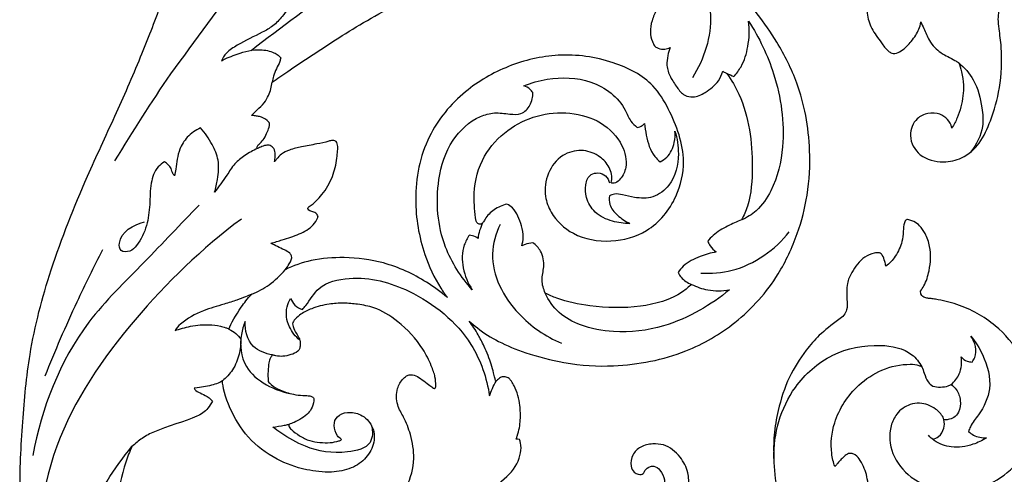
# Model space of a CAD drawing. Units: millimetres. Extents: x 8751 to 14751, y 8351 to 11351.
# Drawn here: x 9110 to 9602, y 9211 to 9438 of the extents above; entities that cross this region are included whole.
import ezdxf

# ---------------------------------------------------------------- set-up
doc = ezdxf.new("R2010")
doc.units = ezdxf.units.MM
doc.header["$MEASUREMENT"] = 0
doc.layers.get('0').update_dxf_attribs({"lineweight": 5})
doc.layers.add('Default', color=7, linetype='Continuous')

# ---------------------------------------------------------------- blocks, each defined once
blk = doc.blocks.new('N-354L_2100_750')
at = {"layer": 'Default'}
for points, knots in [([(601.67, 360.31), (600.83, 361.76), (598.91, 365.19), (595.76, 370.74), (592.58, 377.97), (584.43, 393.62), (575.41, 413.87), (562.76, 440.07), (555.91, 468.47), (548.52, 500.5), (546.61, 530.34), (544.72, 560.08), (546.4, 590.49), (549.69, 628.28), (560.61, 669.58), (576.27, 708.9), (592.63, 743.83), (605.18, 772.4), (615.45, 799.06), (625.08, 826.79), (632.04, 858.56), (635.88, 892.57), (633.65, 919.94), (627.97, 938.58), (621.05, 949.28), (612.86, 956.23), (605.01, 958.46), (598.6, 957.55), (594.89, 954.78), (593.51, 952.07), (593.12, 949.35), (595.72, 947.16), (597.76, 945.99), (599.24, 945.05), (599.16, 943.24), (598.72, 939.95), (593.6, 936.51), (585.5, 937.5), (577.17, 943.39), (574.05, 954.66), (577.47, 965.31), (585.36, 972.7), (595.81, 978.09), (604.66, 978.82), (609.58, 978.32)], [4302.92168, 4302.92168, 4302.92168, 4302.92168, 4307.161692, 4312.85708, 4319.080315, 4327.218242, 4357.602976, 4375.502301, 4400.926082, 4432.166886, 4459.658647, 4477.641253, 4508.77101, 4537.838377, 4575.001052, 4617.663014, 4645.599237, 4673.037792, 4697.044339, 4718.439499, 4747.93901, 4780.267376, 4806.107138, 4817.961408, 4829.795388, 4837.798642, 4843.956649, 4848.835084, 4852.811418, 4854.709365, 4856.5248, 4859.394758, 4862.141421, 4862.694567, 4863.407407, 4866.400722, 4871.242772, 4876.409317, 4885.160516, 4894.621644, 4904.509747, 4912.316933, 4920.890118, 4932.765375, 4932.765375, 4932.765375, 4932.765375]), ([(660.72, 777.02), (675.55, 788.73), (707.5, 811.73), (749.64, 843.22), (793.55, 861.08), (825.06, 868.07), (848.48, 868.25), (860.7, 864.61), (868.32, 860.99), (873.48, 858.68), (876.21, 858.02), (877.5, 857.78)], [0, 0, 0, 0, 46.626096, 97.001398, 128.65794, 160.761981, 174.169916, 184.205162, 191.162913, 194.728537, 197.894155, 197.894155, 197.894155, 197.894155]), ([(673.7, 859.25), (669.14, 844.5), (656.09, 810.55), (621.22, 768.76), (601.59, 736.43), (592.51, 721.84)], [0, 0, 0, 0, 39.461126, 91.645203, 135.023373, 135.023373, 135.023373, 135.023373]), ([(984.04, 488.42), (976.67, 491.39), (960.26, 500.23), (938.24, 519.85), (928.08, 541.03), (922.4, 558.55), (921.52, 571.58), (921.44, 584.95), (923.86, 598.65), (928.5, 613.29), (936.32, 625.62), (944.44, 635.23), (951.11, 640.19), (956.84, 644.58), (958.47, 647.94), (958.08, 652.99), (957.78, 660.34), (961.06, 667.33), (965.36, 673.16), (970.8, 675.67), (973.49, 675.88), (974.37, 675.86), (974.9, 675.53), (976.27, 674.45), (976.93, 671.68), (977.41, 669.97), (977.55, 669.21), (978.44, 669.78), (980.17, 671.15), (983.34, 675.5), (985.82, 680.84), (986.22, 685.67), (986.46, 690.04), (987.15, 691.73), (987.69, 692.4), (988.58, 692.44), (989.86, 692.15), (992.05, 691.3), (994.89, 689.14), (997.74, 684.88), (1000.28, 677.37), (999.82, 668.47), (997.55, 660.63), (995.47, 657.43), (994.93, 656.64), (994.97, 654.57), (996.19, 653.56), (998.35, 653.09), (1000.33, 652.9), (1005.22, 652.15), (1016.75, 649.44), (1032.51, 640.67), (1046.03, 624.61), (1053.31, 606.87), (1053.02, 587.41), (1044.8, 570.61), (1029.37, 558.81), (1009.29, 555.03), (990.61, 561.24), (979.81, 574.79), (978.8, 587.01), (982.85, 596.02), (988.41, 600), (995.66, 601.04), (1001.7, 598.76), (1005.72, 594.76), (1006.46, 592.72), (1006.58, 592.28), (1007.26, 592.26), (1008.95, 592.49), (1011.83, 593.26), (1014.53, 596.8), (1015.1, 601.91), (1013.52, 606.93), (1011.11, 609.35), (1010.14, 609.94), (1009.68, 609.7), (1008.02, 608.96), (1004.93, 608.65), (1001.03, 608.71), (998.05, 611.6), (996.98, 615.08), (995.88, 617.87), (995.5, 618.87), (995.04, 619.13), (993.26, 619.97), (986.35, 620.38), (975.52, 618.14), (960.85, 608.32), (951.28, 593.17), (949.6, 578.32), (951.36, 571.08), (952.09, 568.95), (952.42, 569.35), (953.9, 571.09), (955.95, 573.41), (958.56, 575.51), (960.72, 575.64), (962.97, 574.52), (965.92, 570.65), (968.46, 564.06), (969.28, 554.25), (970.79, 540.47), (982.28, 527.4), (996.76, 517.78), (1016.5, 512.8), (1035.74, 511.38), (1053.16, 512.32), (1065.21, 515.26), (1072.71, 517.69), (1077.36, 521.01), (1081.02, 525.21), (1084.95, 526.82), (1086.68, 527.79), (1084.17, 528.69), (1079.78, 530.02), (1078.49, 532.9), (1078.14, 533.84), (1079.72, 536.55), (1082.63, 540.52), (1085.9, 544.52), (1086.84, 545.99), (1085.39, 545.69), (1081.18, 543.67), (1076.57, 541.13), (1071.16, 538.95), (1067.65, 540.56), (1065.09, 545.49), (1061.9, 554.25), (1061, 566.15), (1067.48, 577.11), (1075.51, 580.29), (1079.64, 581.76), (1081.59, 582.29), (1079.58, 582.26), (1075.48, 582.31), (1072.25, 583.82), (1070.96, 584.62), (1070.64, 586.67), (1070.8, 591.09), (1075.11, 596.01), (1080.69, 600.12), (1086.18, 602.76), (1090.82, 604.04), (1093.26, 604.38), (1091.96, 605.13), (1090.27, 606.17), (1089.06, 608.16), (1088.69, 608.94), (1088.89, 609.8), (1089.46, 611), (1092.76, 614.36), (1098.56, 617.67), (1104.1, 622.19), (1109.49, 628.83), (1115.65, 637.26), (1121.47, 645.31), (1122.8, 653.72), (1123.14, 655.66), (1122.08, 653.9), (1119.09, 651.02), (1115.67, 647.84), (1111.6, 646.84), (1108.5, 649.58), (1108, 652.75), (1106.29, 655.53), (1105.45, 657.01), (1105.16, 654.92), (1103.8, 649.78), (1100.42, 642.05), (1095.49, 635.64), (1089.44, 632.37), (1085.63, 631.62), (1084.13, 631.69), (1082.23, 632.58), (1079.62, 634.79), (1079.35, 637.15), (1079.35, 638.05), (1078.42, 637.44), (1075.67, 636.21), (1069.82, 634.36), (1062.62, 636.25), (1058.6, 638.75), (1057.09, 639.92), (1056.82, 640.64), (1056.23, 642.7), (1057.86, 647.21), (1059.62, 653.23), (1062.1, 659.34), (1065.92, 661.56), (1067.76, 663.11), (1068.7, 663.8), (1067.61, 663.74), (1065.34, 663.86), (1063.19, 664.56), (1061.83, 665.01), (1061.48, 666.82), (1061.53, 670.41), (1063.38, 675.21), (1068.15, 678.59), (1072.7, 681.92), (1076.96, 686.44), (1078.37, 691.61), (1078.63, 693.41), (1077.07, 691.92), (1072.18, 686.59), (1064.39, 682.63), (1056.1, 681.04), (1049.82, 681.73), (1044.24, 686.9), (1045.4, 695.59), (1048.8, 703.41), (1056.94, 711.96), (1061.59, 719.17), (1063.49, 724.08), (1064, 725.66), (1062.97, 725.15), (1060.31, 724.08), (1055.93, 722.19), (1049.85, 723.61), (1048.03, 725.9), (1047.5, 726.89), (1047.39, 728.05), (1047.82, 731.25), (1051.28, 737.06), (1054.02, 745.16), (1055.38, 759.16), (1052.16, 775.94), (1046.67, 789.86), (1041.64, 800.14), (1037.79, 806.87), (1036.72, 808.7), (1036.81, 806.82), (1036.58, 803.29), (1035.47, 798.95), (1034.51, 797.39), (1034.03, 796.57), (1033.88, 795.22), (1033.52, 792.47), (1034.27, 786.45), (1035.76, 775.41), (1034.97, 758.14), (1030.49, 743.17), (1025.16, 730.59), (1016.61, 722.93), (1005.4, 720.32), (993.98, 723.41), (988.35, 733.54), (991.79, 742.9), (998.45, 745.95), (1004.31, 745.69), (1008.52, 742.75), (1010.01, 740.18), (1010.5, 738.18), (1011.57, 739.84), (1014.13, 745.03), (1016.55, 753.88), (1016.38, 762.9), (1014.42, 769.84), (1013.79, 770.99), (1013.19, 771.34), (1010.33, 773.03), (1004.72, 775.51), (999.38, 780.86), (996.82, 787.44), (995.48, 790.24), (994.99, 791.33), (994.87, 789.86), (994, 786.77), (990.7, 781.8), (986.44, 777.31), (982.7, 775.36), (980.33, 775.6), (977.75, 777.28), (974.73, 781.79), (969.95, 787.89), (968.23, 794.2), (967.91, 798.51), (967.92, 799.97), (967.25, 799.53), (965.31, 798.36), (963.23, 797.39), (961.84, 796.85), (960.19, 798.62), (957.28, 802.93), (956.87, 811.04), (957.92, 820.89), (957.34, 828.28), (953.6, 835.43), (951.94, 837.89), (951.57, 832.65), (951.66, 825.85), (946.97, 818.77), (939.73, 814.34), (932.24, 814.97), (928.28, 818.64), (928.67, 823.05), (928.92, 825.74), (928.96, 829.79), (928.42, 833.12), (927.34, 834.22), (926.65, 834.7), (926.48, 834.45), (925.66, 833.89), (924.37, 832.43), (921.54, 831.97), (918.31, 833.57), (915.55, 837.71), (914.35, 843.98), (912.03, 848.58), (910.93, 850.65), (906.35, 851.97), (893.13, 855.4), (870.09, 858.65), (843.19, 856.95), (818.66, 853.74), (804.85, 849.94), (798.26, 847.93), (805.13, 847.51), (814.7, 847.39), (833.62, 845.11), (851.23, 840.52), (870.14, 834.02), (885.58, 823.98), (900.09, 811.43), (912.73, 796.68), (924.49, 779.71), (933.05, 762.67), (938.03, 744.2), (940.08, 725.52), (939.06, 705.37), (933.67, 684.52), (923.19, 661.86), (904.54, 640.79), (875.96, 624.08), (846.14, 618.4), (819.84, 619.63), (798.11, 625.35), (784.48, 631.01), (775.41, 636.52), (770.92, 640.61), (769.56, 641.6), (770.35, 640.47), (771.97, 638.24), (774.28, 634.43), (776.92, 629.48), (780.57, 620.51), (781.52, 616.46), (782.34, 613.38), (782.58, 612.27), (782.93, 611.67), (783.27, 611.98), (784.91, 613.35), (786.19, 613.99), (787.82, 613.81), (789.51, 613.17), (790.8, 611.33), (793.35, 607.13), (795.03, 600.46), (795.25, 591.91), (794.41, 586.46), (793.13, 583.2), (793.06, 582.69), (793.18, 582.66), (794.48, 582.53), (794.6, 582.5), (794.83, 581.93), (795.65, 579.43), (795.32, 576), (793.22, 568.19), (784.38, 560.36), (776.2, 553.72), (770.91, 550.09), (768.96, 548.84), (772.5, 548.97), (781.25, 549.08), (798.5, 548.61), (813.98, 546.47), (828.98, 544.08), (841.81, 543.75), (853.76, 545.11), (861.75, 550.03), (866.81, 555.59), (867.49, 562.05), (865.56, 566.77), (862.49, 569.34), (859.4, 569.02), (857.35, 567.56), (856.7, 565.51), (855.29, 564.88), (853.62, 565.07), (851.38, 566.23), (849.78, 569.9), (850.69, 574.9), (855.04, 579.26), (860.86, 580.49), (868.38, 580.02), (875.14, 574.32), (879.07, 566.39), (879.37, 558.7), (878.05, 552.76), (877.28, 549.15), (876.56, 546.77), (878.5, 545.93), (880.04, 545.52), (881.97, 544.34), (881.62, 541.16), (879.42, 536.78), (873.35, 531.7), (866.27, 529.97), (861.31, 529.83), (859.62, 529.47), (859.01, 529.33), (862.18, 527.48), (871.83, 521.25), (887.16, 508.56), (901.75, 488.45), (910.6, 463.79), (914.73, 439.97), (911.77, 416.98), (907.04, 398.79), (899.58, 384.37), (893.43, 375.09), (889.48, 370.35), (887.66, 368.35), (889.97, 368.8), (896.66, 369.77), (908.57, 369.67), (923.07, 366.9), (936.25, 362.09), (946.83, 354.93), (956.34, 347.42), (963.18, 336.99), (966.59, 329.1), (967.64, 325.05), (967.69, 324.83), (968.99, 320.53), (970.24, 313.59), (970.12, 306.62), (969.92, 304.13), (969.5, 301), (967.76, 293.7), (961.64, 283.14), (952.66, 272.77), (940.32, 266.88), (928.9, 264.72), (917.71, 264.71), (906.4, 268.96), (896.86, 276.38), (894.81, 285.66), (895.11, 292.39), (897.36, 297.32), (900.95, 300.37), (904.19, 302.88), (908.99, 304.43), (913.06, 304.16), (916.8, 303.41), (918.79, 301.19), (919.83, 298.97), (919.51, 297.44), (918.04, 296.34), (916.46, 295.32), (914.98, 294.22), (914.35, 292.7), (914.09, 290.66), (915.35, 287.67), (919.12, 285.27), (924.12, 283.84), (931.17, 284.44), (937.87, 286.01), (944.45, 290.5), (949.23, 297.92), (951.4, 308.84), (950.45, 321.22), (944.4, 331.51), (938.19, 340.28), (933.17, 344.68), (930.49, 346.66), (928.54, 346.7), (924.97, 347.05), (920.72, 347.72), (917.4, 349.11), (914.67, 349.55), (912.66, 349.95), (911.9, 350.08), (913.11, 349.25), (914.94, 346.55), (916.2, 344.34), (916.63, 343.33), (916.63, 343.33), (915.54, 341.54), (912.78, 339.81), (907.91, 338.53), (901.94, 338.09), (895.49, 338.45), (888.66, 339.77), (880.29, 340.03), (875.09, 339.04), (872.29, 337.18), (872.14, 336.81), (872.1, 336.43), (873.2, 336.4), (875.41, 336.1), (879.21, 334.84), (884.81, 332.32), (888.16, 329.27), (889.29, 327.2), (889.58, 326.58), (889.26, 325.66), (888.27, 323.38), (884.75, 318.95), (879.68, 315.5), (874.28, 312.25), (870.41, 311.25), (867.73, 310.43), (866.1, 310.09), (865.29, 309.06), (864.68, 308.36), (864.45, 308.02), (864.7, 307.92), (865.35, 307.67), (866.56, 307.4), (867.63, 306.85), (868.14, 306.1), (868.12, 305.36), (867.88, 303.91), (866.66, 301.54), (864.67, 299.15), (863.02, 297.7), (862.34, 297.17), (862.32, 296.6), (862.23, 295.04), (861.28, 288.54), (863.43, 279.39), (869.4, 268.44), (877.44, 259.52), (886.51, 251.46), (893.08, 247.26), (895.92, 245.65), (904.57, 241.8), (923.68, 235.74), (954.73, 233.79), (984.04, 239.59), (1007.88, 250.33), (1022.93, 260.45), (1029.31, 267.61), (1030.94, 269.65), (1029.53, 269.12), (1026.15, 268.21), (1019, 267.55), (1013.56, 269.86), (1010.72, 271.89), (1010.84, 272.86), (1011.34, 275.02), (1013.31, 276.57), (1014.2, 278.19), (1013.57, 279.33), (1009.79, 281.29), (1003.05, 283.93), (995.5, 290.28), (991.41, 297.14), (991.72, 302.81), (994.72, 305.8), (999.6, 306.8), (1005.64, 308.4), (1012.44, 308.78), (1018.73, 307.62), (1022.13, 305.86), (1023.5, 304.95), (1022.74, 306.04), (1021.6, 308.06), (1020.83, 310.22), (1020.57, 311.16), (1021.7, 312.11), (1025.53, 314.61), (1034.26, 313.72), (1046.9, 313.13), (1060.25, 319.2), (1074.74, 330.72), (1086.13, 347.45), (1092.93, 370.76), (1092.87, 395.45), (1084.9, 421.2), (1067.51, 440.04), (1044.14, 451.8), (1021.13, 451.94), (1003.14, 444.08), (991.49, 433.27), (985.2, 420.27), (984.05, 407.41), (986.46, 396.53), (992.93, 389.25), (998.71, 385.15), (1001.28, 383.19), (1003.45, 382.69), (1003.94, 384.23), (1002.39, 386.44), (998.7, 390.51), (995.73, 400.2), (996.76, 413.28), (1005.33, 424.58), (1017.94, 431.96), (1035.55, 433), (1055.1, 424.16), (1068.24, 404.72), (1069, 377), (1052.42, 352.4), (1022.67, 341.96), (986.85, 346.63), (956.83, 373.01), (947.8, 404.81), (951.27, 428.24), (959.46, 447.56), (972.54, 464.38), (989.59, 475.57), (1001.2, 480.3), (1006.78, 481.96), (1003.31, 482.55), (995.57, 484.25), (988.09, 486.78), (984.04, 488.42)], [828.270827, 828.270827, 828.270827, 828.270827, 847.543551, 873.33887, 896.896708, 906.556712, 920.258011, 930.254966, 940.886924, 955.845811, 969.213181, 977.486983, 987.171455, 989.53452, 992.002379, 996.421744, 1002.280479, 1007.132959, 1015.75526, 1020.02418, 1022.145097, 1022.145097, 1022.145097, 1023.671071, 1026.271224, 1028.27132, 1028.27132, 1028.27132, 1030.865938, 1033.632161, 1040.331091, 1045.090498, 1048.261375, 1049.192089, 1049.806959, 1050.252956, 1051.198025, 1052.987907, 1055.906364, 1059.816819, 1065.739117, 1075.826861, 1082.136314, 1084.571151, 1084.571151, 1084.571151, 1086.898036, 1088.486531, 1089.844029, 1091.605538, 1100.446457, 1118.173613, 1134.242674, 1152.254701, 1165.975161, 1183.84504, 1197.693464, 1213.556971, 1230.101419, 1242.277, 1253.779521, 1259.166148, 1265.813987, 1269.585909, 1276.327424, 1280.655279, 1281.817949, 1281.817949, 1281.817949, 1283.458483, 1285.946762, 1288.858889, 1293.956745, 1298.82632, 1301.59575, 1301.59575, 1301.59575, 1302.857495, 1305.973989, 1309.038434, 1311.702854, 1315.575183, 1318.298577, 1318.298577, 1318.298577, 1319.575964, 1323.041957, 1334.537132, 1345.454848, 1363.798693, 1377.001796, 1382.751763, 1382.751763, 1382.751763, 1384.047417, 1388.442433, 1390.602171, 1391.986736, 1393.340484, 1396.528679, 1403.888754, 1411.159229, 1420.36183, 1434.941477, 1448.687921, 1465.661446, 1481.185935, 1495.152186, 1506.963206, 1510.639105, 1514.718294, 1519.619331, 1524.466889, 1524.466889, 1524.466889, 1530.60552, 1533.150273, 1533.150273, 1533.150273, 1541.119048, 1545.516307, 1545.516307, 1545.516307, 1549.082496, 1555.945976, 1559.331305, 1561.378456, 1564.451545, 1573.030011, 1585.344084, 1594.195453, 1600.017309, 1604.895881, 1604.895881, 1604.895881, 1609.725328, 1613.448782, 1613.448782, 1613.448782, 1618.782117, 1624.364978, 1629.768029, 1635.617127, 1640.002092, 1640.002092, 1640.002092, 1643.652391, 1645.848842, 1645.848842, 1645.848842, 1648.094747, 1650.664456, 1657.245107, 1664.195348, 1673.045671, 1677.522515, 1690.627456, 1695.670748, 1695.670748, 1695.670748, 1700.860657, 1704.735267, 1707.222681, 1709.961955, 1713.819933, 1718.129297, 1718.129297, 1718.129297, 1723.55016, 1731.790998, 1738.817094, 1744.570876, 1748.185005, 1748.185005, 1748.185005, 1753.293059, 1755.617372, 1755.617372, 1755.617372, 1758.335605, 1763.187754, 1769.845597, 1774.559934, 1774.559934, 1774.559934, 1776.527955, 1780.589231, 1788.995166, 1793.046455, 1796.15443, 1799.033273, 1799.033273, 1799.033273, 1801.65902, 1804.425544, 1804.425544, 1804.425544, 1809.159176, 1813.499308, 1816.996929, 1822.625515, 1827.495985, 1832.16235, 1832.16235, 1832.16235, 1837.498517, 1846.951869, 1853.338601, 1858.014335, 1861.948417, 1865.456236, 1875.329532, 1884.697919, 1893.712155, 1897.966245, 1897.966245, 1897.966245, 1900.764546, 1904.974955, 1909.172832, 1912.030816, 1912.030816, 1912.030816, 1914.699743, 1920.232953, 1929.435392, 1941.887722, 1956.214437, 1972.872721, 1979.920225, 1985.290218, 1985.290218, 1985.290218, 1990.150652, 1994.300145, 1996.707435, 1996.707435, 1996.707435, 2000.179428, 2004.196403, 2011.711357, 2027.131287, 2041.505887, 2052.171197, 2061.764729, 2069.278682, 2078.999992, 2087.941344, 2095.302699, 2100.11008, 2104.880756, 2108.605702, 2112.206675, 2112.206675, 2112.206675, 2117.197644, 2127.152603, 2136.353126, 2139.688682, 2139.688682, 2139.688682, 2141.377612, 2147.821143, 2154.524841, 2159.391683, 2162.421669, 2162.421669, 2162.421669, 2166.201776, 2173.06582, 2178.863696, 2181.666143, 2182.772268, 2184.40309, 2188.977254, 2196.319935, 2203.703132, 2207.442209, 2207.442209, 2207.442209, 2209.398285, 2212.996002, 2212.996002, 2212.996002, 2219.031299, 2225.678573, 2231.77432, 2244.405966, 2251.898504, 2251.898504, 2251.898504, 2263.91789, 2270.338979, 2277.247182, 2283.423642, 2286.463337, 2290.025117, 2293.330113, 2298.518044, 2300.530237, 2301.941951, 2301.941951, 2301.941951, 2302.718849, 2305.468326, 2306.398374, 2309.416727, 2313.384755, 2320.384716, 2326.319734, 2326.319734, 2326.319734, 2337.724425, 2360.563448, 2381.860624, 2402.125295, 2419.95604, 2419.95604, 2419.95604, 2437.598124, 2446.725048, 2465.678667, 2481.37499, 2494.808006, 2510.509847, 2528.735318, 2543.191065, 2562.446825, 2576.774562, 2592.052178, 2611.117209, 2628.125114, 2647.043286, 2674.206351, 2697.452503, 2727.342658, 2746.344451, 2759.990031, 2771.345762, 2781.39945, 2785.552275, 2785.552275, 2785.552275, 2789.034813, 2792.507859, 2797.463438, 2802.780823, 2806.086836, 2808.105655, 2809.492017, 2809.492017, 2809.492017, 2810.636813, 2811.858096, 2812.817023, 2814.48697, 2816.036237, 2818.311918, 2826.985894, 2833.163146, 2840.286385, 2841.622339, 2841.622339, 2841.622339, 2841.920519, 2841.920519, 2841.920519, 2843.490969, 2848.605897, 2853.73801, 2864.117829, 2874.170591, 2879.844206, 2879.844206, 2879.844206, 2888.330314, 2900.844007, 2916.187762, 2925.84046, 2937.297521, 2947.061802, 2953.984739, 2959.868774, 2965.169442, 2969.72023, 2972.686341, 2974.016245, 2976.87858, 2978.307764, 2979.211771, 2980.336802, 2982.247902, 2985.051105, 2989.897332, 2994.523847, 2999.465974, 3003.730688, 3012.215624, 3019.553459, 3025.827433, 3031.725441, 3034.707049, 3036.043888, 3037.031316, 3039.180098, 3040.227984, 3042.149912, 3046.321276, 3052.985494, 3060.730388, 3063.377194, 3064.881107, 3064.881107, 3064.881107, 3073.860793, 3093.001074, 3113.734406, 3135.442419, 3159.511073, 3174.985799, 3194.71832, 3207.335978, 3215.979506, 3222.737975, 3222.737975, 3222.737975, 3228.383193, 3238.961225, 3251.1062, 3263.782929, 3272.519037, 3282.381747, 3293.443648, 3303.550168, 3304.143083, 3304.143083, 3304.143083, 3315.631596, 3322.036031, 3322.036031, 3322.036031, 3330.186634, 3341.092505, 3352.738195, 3363.875808, 3373.416086, 3380.476012, 3390.225556, 3402.269885, 3408.553205, 3413.8875, 3419.593142, 3421.651985, 3425.494342, 3429.625106, 3433.375645, 3435.189913, 3438.57382, 3440.276766, 3441.30494, 3442.308351, 3444.622485, 3446.037551, 3446.689706, 3448.75705, 3451.19305, 3454.555919, 3459.267769, 3464.066367, 3471.299811, 3475.46462, 3483.280116, 3492.878871, 3503.812891, 3514.501923, 3522.636256, 3530.834792, 3530.834792, 3530.834792, 3535.484123, 3539.4331, 3541.039689, 3544.14691, 3545.984967, 3545.984967, 3545.984967, 3549.573127, 3552.361292, 3552.361292, 3552.361292, 3554.756414, 3556.85282, 3561.046547, 3566.805707, 3571.148002, 3576.420929, 3583.508227, 3587.775162, 3589.213428, 3590.191449, 3590.191449, 3590.191449, 3592.829403, 3595.417706, 3600.410424, 3604.618624, 3606.359913, 3606.359913, 3606.359913, 3608.839743, 3612.6597, 3620.369714, 3623.717425, 3627.989725, 3629.850045, 3630.530466, 3631.88507, 3632.907828, 3632.907828, 3632.907828, 3633.542681, 3634.595878, 3635.903748, 3636.325984, 3636.783755, 3637.767442, 3640.110676, 3643.414534, 3645.530443, 3645.530443, 3645.530443, 3647.006708, 3649.553221, 3662.420073, 3670.190328, 3681.109541, 3692.183973, 3700.128978, 3700.128978, 3700.128978, 3723.145195, 3748.013156, 3773.935157, 3794.032356, 3811.322978, 3817.870167, 3817.870167, 3817.870167, 3821.518799, 3826.274947, 3834.859986, 3834.859986, 3834.859986, 3837.354105, 3840.223807, 3840.999465, 3841.677758, 3843.24305, 3851.201619, 3859.217958, 3867.249735, 3870.51149, 3872.950981, 3877.176947, 3882.163275, 3888.119617, 3893.297977, 3897.337185, 3897.337185, 3897.337185, 3900.698009, 3903.172953, 3903.172953, 3903.172953, 3906.834606, 3913.887883, 3923.175428, 3937.247588, 3947.83644, 3968.881407, 3986.883782, 4009.389377, 4031.572738, 4054.413606, 4071.237059, 4094.140417, 4106.377204, 4118.129976, 4132.877017, 4141.922954, 4151.062894, 4160.610711, 4165.619701, 4168.106038, 4169.163455, 4169.846233, 4171.571654, 4175.604151, 4183.732627, 4196.545304, 4208.065423, 4217.9269, 4231.43293, 4248.470342, 4267.60315, 4287.410264, 4317.197056, 4335.046049, 4361.190361, 4399.878748, 4426.078836, 4442.853447, 4459.906111, 4479.138335, 4495.315122, 4509.359977, 4509.359977, 4509.359977, 4517.819335, 4528.399804, 4528.399804, 4528.399804, 4528.399804]), ([(671.12, 761.19), (673.73, 762.97), (683.07, 769.3), (696.98, 778.59), (718.18, 792.1), (741.74, 804.67), (768.97, 817.25), (796.17, 820.78), (819.17, 818.67), (837.28, 814.65), (849, 809.85), (856.33, 806.33), (860.89, 803.83), (863.03, 802.24), (864.19, 801.02), (864.52, 800.41), (864.59, 800), (864.43, 799.34), (863.27, 797.74), (861.99, 795.09), (860.43, 791.05), (859.68, 786.46), (860.48, 782.13), (861.76, 779.86), (862.29, 779.04), (862.38, 778.9)], [1318.719101, 1318.719101, 1318.719101, 1318.719101, 1326.463465, 1346.43405, 1359.776627, 1388.019823, 1411.642885, 1432.060664, 1452.954494, 1466.837506, 1476.538628, 1483.59312, 1486.597758, 1489.229058, 1490.12942, 1490.759674, 1490.963991, 1491.170043, 1492.483251, 1495.864037, 1498.637229, 1503.516264, 1507.631043, 1509.665058, 1510.089383, 1510.089383, 1510.089383, 1510.089383]), ([(882.88, 818.18), (886.89, 810.99), (893.24, 792.19), (886.83, 772.74), (881.01, 763.36)], [0, 0, 0, 0, 20.842503, 48.719036, 48.719036, 48.719036, 48.719036]), ([(679.02, 797.82), (678.17, 796.51), (675.88, 793.47), (671.9, 789.12), (663.88, 784.81), (655.8, 780.98), (648.51, 776.34), (646.46, 773.17), (645.8, 771.83)], [0, 0, 0, 0, 3.950619, 9.54291, 14.512912, 25.962541, 31.48769, 35.286651, 35.286651, 35.286651, 35.286651]), ([(901.68, 763.93), (903.05, 765.45), (906.45, 770.01), (909.23, 779.57), (909.56, 787.39), (909.04, 791.6)], [0, 0, 0, 0, 5.110839, 14.128748, 25.019698, 25.019698, 25.019698, 25.019698]), ([(909.04, 791.6), (914.37, 783.4), (923.94, 763.23), (928.04, 733.43), (922.72, 709.68), (914.31, 697.24), (908.15, 693.43), (905.53, 692.22)], [0, 0, 0, 0, 24.657267, 56.112735, 75.582775, 85.928678, 92.952007, 92.952007, 92.952007, 92.952007]), ([(645.8, 771.83), (648.33, 773.15), (654.61, 775.62), (663.68, 778.14), (670.8, 776.55), (674.11, 774.81), (675.07, 773.76), (675.42, 773.29)], [0, 0, 0, 0, 6.943085, 16.433432, 21.958405, 23.977735, 25.451535, 25.451535, 25.451535, 25.451535]), ([(862.38, 778.9), (862.86, 778.56), (864.33, 777.78), (867.03, 777.42), (868.98, 778.06), (869.79, 778.49)], [1510.089383, 1510.089383, 1510.089383, 1510.089383, 1511.531326, 1514.101665, 1516.34536, 1516.34536, 1516.34536, 1516.34536]), ([(869.79, 778.49), (869.32, 777.16), (868.57, 774.2), (867.87, 769.12), (869.8, 763.55), (873.11, 758.76), (876.36, 754.38), (882.13, 753.16), (888.2, 756.3), (893.7, 760.61), (895.64, 764.89), (896.14, 766.54)], [1516.34536, 1516.34536, 1516.34536, 1516.34536, 1519.948367, 1524.172911, 1529.331305, 1534.503651, 1539.058557, 1542.359393, 1547.649011, 1554.913926, 1559.303776, 1559.303776, 1559.303776, 1559.303776]), ([(675.42, 773.29), (675.31, 772.66), (674.87, 770.75), (673.19, 767.86), (671.8, 764.45), (671.28, 762.18), (671.12, 761.19)], [0, 0, 0, 0, 1.62112, 5.004847, 8.388254, 10.96061, 10.96061, 10.96061, 10.96061]), ([(840.42, 711), (840.53, 711.46), (841.04, 714.25), (839.54, 719.59), (833.86, 725.06), (825.31, 727.97), (814.93, 724.91), (808.07, 715.73), (806.65, 705), (810.82, 693.86), (821.65, 683.5), (840.2, 680.3), (860.63, 685.99), (873.66, 702.24), (878.53, 724.67), (871.58, 743.82), (860.63, 762.35), (840.38, 772.67), (814.66, 776.29), (788.7, 770.1), (765.48, 756.61), (746.69, 733.66), (741.01, 703.8), (745.46, 677.68), (752.83, 661.67), (757.49, 654.94), (758.62, 653.44)], [1913.774455, 1913.774455, 1913.774455, 1913.774455, 1914.982483, 1921.04296, 1926.96756, 1934.078925, 1941.720025, 1951.23678, 1961.234469, 1968.371267, 1981.025245, 1996.405073, 2011.244544, 2030.023241, 2045.276307, 2068.579324, 2080.186988, 2098.942938, 2121.104115, 2141.511439, 2161.805084, 2185.858964, 2213.412329, 2237.193442, 2253.070408, 2257.788551, 2257.788551, 2257.788551, 2257.788551]), ([(1013.79, 770.99), (1016.73, 768.47), (1022.74, 761.67), (1025.51, 750.03), (1026.64, 737.38), (1022.85, 729.9), (1019.87, 726.19)], [0, 0, 0, 0, 9.584215, 21.993439, 29.995635, 41.926602, 41.926602, 41.926602, 41.926602]), ([(796.77, 759.3), (800.5, 760.83), (811.46, 763.83), (831.2, 763.37), (846.03, 752.18), (849.57, 741.98), (852.2, 739.45), (853.34, 738.51)], [0, 0, 0, 0, 9.788299, 27.223442, 45.487425, 50.702281, 54.350713, 54.350713, 54.350713, 54.350713]), ([(896.14, 766.54), (896.63, 766.29), (897.32, 765.95), (898, 765.6), (898.2, 765.5)], [1559.303776, 1559.303776, 1559.303776, 1559.303776, 1560.646247, 1561.175799, 1561.175799, 1561.175799, 1561.175799]), ([(898.2, 765.5), (900.46, 762.17), (908.85, 747.83), (911.61, 724.49), (910.28, 702.95), (906.66, 694.46), (905.53, 692.22)], [1561.175799, 1561.175799, 1561.175799, 1561.175799, 1571.328835, 1602.85003, 1619.809298, 1626.179392, 1626.179392, 1626.179392, 1626.179392]), ([(660.85, 744.54), (661.79, 745.42), (663.88, 747.5), (667.22, 750.49), (669.89, 755.26), (670.89, 758.91), (671.12, 761.19)], [1301.829627, 1301.829627, 1301.829627, 1301.829627, 1305.025231, 1309.193222, 1312.824173, 1318.719101, 1318.719101, 1318.719101, 1318.719101]), ([(801.26, 755.93), (800.92, 756.51), (799.75, 758.01), (797.96, 758.95), (796.77, 759.3)], [0, 0, 0, 0, 1.702323, 4.695836, 4.695836, 4.695836, 4.695836]), ([(771.06, 657.34), (765.4, 663.66), (754.35, 680.84), (752.15, 708.26), (759.25, 731.88), (771.26, 743.1), (782.29, 746.28), (788.99, 745.16), (795.91, 744.73), (800.51, 749.63), (801.37, 753.78), (801.26, 755.93)], [0, 0, 0, 0, 21.191214, 50.177336, 68.011298, 82.896934, 88.648323, 94.848609, 99.300728, 104.311063, 109.844784, 109.844784, 109.844784, 109.844784]), ([(663.77, 727.97), (663.68, 728.11), (663.4, 728.74), (664.2, 729.73), (665.62, 730.96), (667.41, 733.13), (668.66, 736.22), (669.83, 738.66), (669.9, 740.76), (668.09, 742.62), (665.62, 743.79), (663.55, 744.19), (662.92, 744.25)], [1281.45533, 1281.45533, 1281.45533, 1281.45533, 1281.881212, 1283.093594, 1284.161404, 1286.719351, 1289.936533, 1292.646151, 1293.561617, 1295.131413, 1298.630174, 1300.158274, 1300.158274, 1300.158274, 1300.158274]), ([(788.39, 700.13), (786.11, 699.6), (781.8, 697.8), (778.05, 693.95), (776.62, 691.07), (775.27, 689.8), (773.06, 690.64), (772.34, 696.76), (771.18, 707.64), (775.52, 724.21), (787.76, 737.5), (803.11, 745.14), (819.79, 746.6), (835.96, 741.97), (846.18, 731.16), (848.88, 719.97), (845.99, 713.42), (843.16, 711), (841.54, 710.49), (840.74, 710.6), (840.49, 710.87), (840.42, 711)], [1783.23181, 1783.23181, 1783.23181, 1783.23181, 1788.866737, 1794.313897, 1795.981005, 1797.248892, 1798.318067, 1800.885342, 1811.509814, 1827.915003, 1842.315391, 1855.482926, 1868.68052, 1881.595106, 1894.562917, 1903.966669, 1909.388663, 1911.941897, 1912.917143, 1913.401403, 1913.774455, 1913.774455, 1913.774455, 1913.774455]), ([(635.45, 738.32), (632.95, 737.16), (628.59, 734.14), (624.08, 726.76), (623.38, 719.87), (622.63, 715.41), (622.47, 714.27)], [0, 0, 0, 0, 6.699742, 12.615036, 21.282131, 24.233674, 24.233674, 24.233674, 24.233674]), ([(642.43, 706.12), (643.07, 708.21), (644.17, 713.5), (644.97, 721.82), (641.13, 730.58), (637.71, 735.75), (635.45, 738.32)], [0, 0, 0, 0, 5.597484, 13.896157, 20.926236, 29.465968, 29.465968, 29.465968, 29.465968]), ([(853.34, 738.51), (854.26, 738.64), (855.71, 739.15), (856.77, 740.13), (857.11, 740.53)], [0, 0, 0, 0, 2.224794, 3.538618, 3.538618, 3.538618, 3.538618]), ([(857.11, 740.53), (857.24, 738.57), (858.19, 732.9), (860.09, 725.79), (863.86, 722.14), (864.81, 721.35)], [0, 0, 0, 0, 5.064789, 14.854088, 17.918313, 17.918313, 17.918313, 17.918313]), ([(872.24, 736.63), (873.46, 732.96), (874.77, 723.72), (871.9, 710.86), (861.9, 702.76), (852.87, 703.09), (846.77, 704.71), (842.45, 705.55), (840.34, 704.7), (839.59, 704.28)], [0, 0, 0, 0, 9.861683, 23.756513, 31.854415, 39.254093, 44.153767, 47.3661, 49.453732, 49.453732, 49.453732, 49.453732]), ([(864.81, 721.35), (866.02, 721.94), (869.63, 724.28), (872.14, 730.12), (872.44, 734.75), (872.24, 736.63)], [0, 0, 0, 0, 3.287527, 10.288698, 15.148111, 15.148111, 15.148111, 15.148111]), ([(663.77, 727.97), (661.6, 726.97), (657.64, 724.66), (652.09, 720.38), (647.99, 713.52), (644.45, 708.94), (642.43, 706.12)], [0, 0, 0, 0, 5.783984, 11.207304, 17.039169, 25.765272, 25.765272, 25.765272, 25.765272]), ([(672.29, 721.33), (672.48, 722.17), (672.66, 723.65), (672.8, 726.11), (671.98, 728.41), (669.7, 729.88), (667.15, 729.46), (665.3, 728.59), (664.11, 728.11), (663.77, 727.97)], [1268.380933, 1268.380933, 1268.380933, 1268.380933, 1270.597069, 1272.198137, 1274.721759, 1276.432461, 1278.349708, 1280.559439, 1281.45533, 1281.45533, 1281.45533, 1281.45533]), ([(694.08, 694.04), (693.82, 694.63), (693.02, 695.8), (690.99, 696.48), (689.29, 696.99), (688.79, 698.26), (690.82, 699.64), (693.08, 701.59), (697.55, 706.44), (701.53, 713.54), (703.37, 721.24), (703.83, 726.5), (703.98, 729.13), (703.52, 730.9), (702.63, 731.99), (701, 732.12), (698.08, 731.12), (692.91, 730.12), (686.33, 728.91), (680.33, 727.55), (675.84, 725.55), (673.78, 723.05), (672.64, 721.76), (672.29, 721.33)], [1203.35173, 1203.35173, 1203.35173, 1203.35173, 1204.997147, 1206.673353, 1208.495722, 1208.875598, 1209.833099, 1213.518025, 1217.054171, 1225.886307, 1233.971106, 1237.093904, 1239.49542, 1240.669948, 1241.739615, 1242.753526, 1244.311109, 1249.200097, 1255.379153, 1260.418301, 1264.054249, 1266.999499, 1268.380933, 1268.380933, 1268.380933, 1268.380933]), ([(617.34, 721.31), (616.23, 720.61), (612.72, 717.84), (610.1, 709.96), (610.27, 699.99), (608.87, 689.19), (605.21, 681.13), (600.59, 676.15), (595.05, 676.2), (594.04, 685.57), (601.96, 689.83), (607.4, 691.26)], [0, 0, 0, 0, 3.224508, 10.790037, 19.995222, 29.076803, 38.486076, 42.147729, 45.553613, 48.717499, 62.272221, 62.272221, 62.272221, 62.272221]), ([(622.47, 714.27), (622.15, 714.64), (621.28, 715.73), (620.75, 718.66), (618.7, 720.43), (617.34, 721.31)], [0, 0, 0, 0, 1.223833, 3.434141, 7.399633, 7.399633, 7.399633, 7.399633]), ([(849.75, 690.52), (846.84, 690.43), (840.61, 691.24), (831.98, 695.25), (827.74, 702.79), (827.23, 709.5), (829.2, 715.12), (834.08, 716.06), (838.01, 714.59), (839.28, 712.03), (839.56, 710.74)], [0, 0, 0, 0, 6.993198, 14.903586, 22.148805, 27.524338, 32.476315, 35.213305, 38.50981, 41.893481, 41.893481, 41.893481, 41.893481]), ([(839.59, 704.28), (839.36, 702.88), (839.38, 699.14), (843.57, 694.25), (847.46, 691.54), (849.75, 690.52)], [0, 0, 0, 0, 3.643857, 9.164788, 15.251963, 15.251963, 15.251963, 15.251963]), ([(634.65, 699.61), (625.42, 690.21), (607.3, 670.56), (569.86, 634.7), (556.05, 598.01), (551.69, 574.55)], [0, 0, 0, 0, 32.786622, 66.752289, 127.995598, 127.995598, 127.995598, 127.995598]), ([(795.78, 679.27), (796.19, 680.65), (796.77, 684.04), (795.86, 689.14), (793.95, 694.06), (791.84, 698.12), (789.39, 699.66), (788.39, 700.13)], [1763.292636, 1763.292636, 1763.292636, 1763.292636, 1766.968535, 1772.001191, 1776.345232, 1780.53459, 1783.23181, 1783.23181, 1783.23181, 1783.23181]), ([(670.5, 680.61), (672.42, 681.13), (677.19, 682.58), (684.56, 684.9), (691.12, 688.52), (693.47, 692.31), (694.02, 693.85), (694.08, 694.04)], [1180.404492, 1180.404492, 1180.404492, 1180.404492, 1185.201554, 1192.432308, 1199.163127, 1202.833955, 1203.35173, 1203.35173, 1203.35173, 1203.35173]), ([(655.77, 692.66), (636.06, 678.01), (600.33, 643.34), (556.87, 579.99), (552.42, 527.82), (554.99, 502.14)], [0, 0, 0, 0, 60.470476, 123.07743, 189.411672, 189.411672, 189.411672, 189.411672]), ([(776.4, 690.96), (775.72, 689.69), (774.64, 687.09), (774.09, 684.35), (773.94, 683)], [0, 0, 0, 0, 3.641002, 7.125538, 7.125538, 7.125538, 7.125538]), ([(784.93, 689.97), (782.79, 685.35), (778.23, 669.58), (790.82, 645.49), (807.55, 634.08), (815.6, 630.61)], [0, 0, 0, 0, 12.921173, 40.570663, 61.849619, 61.849619, 61.849619, 61.849619]), ([(905.53, 692.22), (903.13, 691.39), (898.16, 689.17), (892.26, 685.7), (889.44, 682.62), (888.62, 681.6)], [1626.179392, 1626.179392, 1626.179392, 1626.179392, 1632.321517, 1639.403268, 1642.672513, 1642.672513, 1642.672513, 1642.672513]), ([(769.62, 684.64), (768.6, 683.09), (764, 674.63), (766.84, 663.8), (771.06, 657.34)], [0, 0, 0, 0, 4.670005, 24.117882, 24.117882, 24.117882, 24.117882]), ([(773.94, 683), (773.12, 683.6), (771.69, 684.32), (770.14, 684.59), (769.62, 684.64)], [0, 0, 0, 0, 2.511167, 3.766634, 3.766634, 3.766634, 3.766634]), ([(885.22, 665.69), (890.41, 665.44), (907.64, 666.64), (922.36, 677.49), (929.36, 686.29)], [0, 0, 0, 0, 12.477717, 40.675711, 40.675711, 40.675711, 40.675711]), ([(677.64, 667.33), (678.46, 668.21), (679.76, 670.33), (681.54, 673.55), (679.64, 676.07), (677.07, 677.39), (673.86, 678.94), (671.61, 680.06), (670.5, 680.61)], [1163.837981, 1163.837981, 1163.837981, 1163.837981, 1166.835048, 1170.412907, 1171.697437, 1174.289438, 1177.390218, 1180.404492, 1180.404492, 1180.404492, 1180.404492]), ([(801.28, 680.85), (799.96, 680.7), (798.07, 680.27), (796.31, 679.53), (795.78, 679.27)], [1758.677481, 1758.677481, 1758.677481, 1758.677481, 1761.855077, 1763.292636, 1763.292636, 1763.292636, 1763.292636]), ([(807.52, 655.67), (806.63, 657.73), (805.27, 662.18), (807.31, 669.13), (806.18, 676.21), (802.82, 679.7), (801.28, 680.85)], [1735.657814, 1735.657814, 1735.657814, 1735.657814, 1741.368134, 1747.050144, 1753.928487, 1758.677481, 1758.677481, 1758.677481, 1758.677481]), ([(888.62, 681.6), (888.92, 680.81), (889.96, 678.75), (891.68, 677.07), (892.91, 676.23)], [1642.672513, 1642.672513, 1642.672513, 1642.672513, 1644.824575, 1648.478785, 1648.478785, 1648.478785, 1648.478785]), ([(586.47, 677.26), (582.01, 668.64), (571.79, 647.87), (562.63, 626.65), (557.67, 614.19)], [0, 0, 0, 0, 24.595188, 58.773833, 58.773833, 58.773833, 58.773833]), ([(758.62, 653.44), (755.36, 656.23), (745.61, 663.37), (728.32, 671.47), (708.23, 673.95), (691.34, 672.82), (681.76, 669.33), (677.64, 667.33)], [1093.95057, 1093.95057, 1093.95057, 1093.95057, 1104.576637, 1123.619593, 1139.491598, 1152.699546, 1163.837981, 1163.837981, 1163.837981, 1163.837981]), ([(892.91, 676.23), (890.16, 675.77), (884.35, 674.03), (877.39, 670.69), (874.54, 667.04), (873.8, 665.89)], [1648.478785, 1648.478785, 1648.478785, 1648.478785, 1655.180559, 1663.14494, 1666.609469, 1666.609469, 1666.609469, 1666.609469]), ([(661.01, 655.18), (664.04, 656.42), (670.25, 659.77), (675.33, 664.53), (677.64, 667.33)], [0, 0, 0, 0, 7.957247, 17.036182, 17.036182, 17.036182, 17.036182]), ([(686.27, 647.4), (686.82, 648.07), (689.72, 651.51), (694.44, 660.29), (715.01, 665.17), (744.02, 657.21), (770.92, 634.96), (778.32, 613.2), (779.69, 604.24)], [0, 0, 0, 0, 2.160128, 11.301725, 23.993037, 48.472272, 82.126507, 105.398701, 105.398701, 105.398701, 105.398701]), ([(873.8, 665.89), (874.23, 665.06), (875.88, 662.58), (878.56, 660.81), (880.52, 660.04)], [1666.609469, 1666.609469, 1666.609469, 1666.609469, 1668.954506, 1674.06806, 1674.06806, 1674.06806, 1674.06806]), ([(880.52, 660.04), (879.15, 658.71), (872.09, 652.7), (854.03, 647.8), (832.47, 648.47), (816.42, 651.56), (809.38, 654.73), (807.52, 655.67)], [1674.06806, 1674.06806, 1674.06806, 1674.06806, 1678.831201, 1696.815136, 1716.942809, 1730.587231, 1735.657814, 1735.657814, 1735.657814, 1735.657814]), ([(880.52, 660.04), (883.05, 658.75), (889.21, 656.57), (895.89, 656.7), (899.42, 657.34)], [0, 0, 0, 0, 6.908704, 15.540595, 15.540595, 15.540595, 15.540595]), ([(661.01, 655.18), (658.71, 652.82), (654.61, 647.36), (650.51, 640.36), (649.6, 637.65), (648.92, 638.07), (647.37, 638.61), (644.04, 639.49), (640.62, 639.99), (631.6, 639.71), (624.97, 637.7), (622.65, 636.94), (623.24, 638.28), (627.43, 642.23), (636.01, 647.05), (645.91, 649.72), (653.6, 652.15), (657.13, 653.65), (659.94, 654.59), (661.01, 655.18)], [838.326102, 838.326102, 838.326102, 838.326102, 845.85638, 858.992681, 858.992681, 858.992681, 860.930501, 865.34941, 875.923139, 884.490616, 890.767512, 890.767512, 890.767512, 894.500308, 905.9213, 915.337486, 921.431846, 926.559781, 929.820191, 929.820191, 929.820191, 929.820191]), ([(899.42, 657.34), (894.86, 653.49), (884.52, 646.37), (865.27, 637.73), (844.28, 635.22), (826.19, 638.6), (813.8, 645.29), (809.12, 652.1), (807.52, 655.67)], [0, 0, 0, 0, 14.756429, 30.658109, 50.836482, 64.260748, 74.359375, 84.303595, 84.303595, 84.303595, 84.303595]), ([(679.44, 590.05), (681.08, 590.51), (686.32, 592.84), (690.73, 596.75), (691.89, 600.72), (692.14, 603.18), (690.75, 604.1), (688.83, 604.49), (685.74, 604.44), (680.93, 605.07), (675.46, 606.87), (671.16, 609.29), (669.69, 610.88), (669.23, 611.46), (669.17, 611.66), (669.07, 613), (668.94, 615.86), (669.46, 620.7), (670.08, 623.14), (670.92, 624.3), (671.33, 624.75), (671.88, 624.6), (673.78, 624.14), (676.35, 623.88), (680.61, 624.82), (683.38, 625.9), (685.05, 627.8), (685.09, 629.83), (685.24, 631.85), (684.11, 634.22), (682.48, 636.67), (681.71, 638.37), (681.32, 640.31), (681.34, 641.2), (683.09, 643.2), (685.87, 645.62), (691.63, 648.38), (698.53, 650.21), (706.27, 650.84), (714.82, 650.08), (723.54, 648.36), (734.93, 641.53), (745.33, 630.42), (750.21, 620.56), (752.73, 613.84), (752.78, 610.51), (752.92, 608.59), (752.32, 607.88), (751.18, 608.4), (749.12, 610.08), (744.37, 613.86), (740.95, 615.05), (738.45, 614.7), (735.62, 612), (732.97, 607.57), (733.19, 599.69), (737.29, 593.11), (740.72, 584.33), (742.81, 571.95), (739.37, 559.46), (731.71, 548.55), (722.85, 541.71), (714.31, 535.47), (703.85, 527.18), (694.67, 520.9), (680.66, 503.45), (665.45, 480.89), (655.79, 459.08), (650.05, 442.54), (647.54, 430.16), (645.58, 417.77), (644.62, 408.88), (643.72, 401.84), (643.09, 397.45), (642.07, 393.61), (641.39, 391.56), (640.74, 390.59), (640.22, 390.55), (639.97, 390.74), (639.88, 390.86), (639.86, 392.19), (639.55, 395.03), (638.56, 399.32), (636.72, 401.86), (635.68, 402.95), (634.7, 402.73), (632.49, 401.93), (630.71, 400.39), (629.9, 399.39), (629.8, 400.5), (629.26, 404.29), (627.55, 410.85), (622.63, 418.21), (618.56, 423.87), (616.27, 428.31), (614.84, 430.19), (613.41, 430.59), (611.7, 429.7), (608.67, 427.27), (607.44, 425.8), (606.26, 424.2), (605.61, 425.97), (601.51, 433.2), (594.18, 451.68), (590.39, 479.87), (586.93, 514.06), (591.62, 545.02), (596.5, 567.06), (599.93, 576.41), (601.13, 578.91), (602.8, 580.44), (606.78, 583.66), (615.27, 588.09), (631.13, 592.43), (638.29, 596.61), (640.71, 600.44), (641.35, 601.7), (640.47, 602.84), (637.97, 604.63), (634.49, 605.9), (632.67, 607.18), (632.17, 608.18), (634.43, 608.51), (638.24, 608.82), (643.22, 610.11), (645.17, 611.12), (646.32, 611.8), (646.41, 609.14), (648.77, 599.32), (658.31, 583.2), (671.59, 572.71), (686.16, 567.33), (700.49, 565.62), (710.88, 567.58), (718.4, 572.98), (722.61, 580.8), (722.12, 588.98), (716.19, 595.22), (708.59, 596.61), (703.22, 594.29), (701.64, 590.2), (703, 584.43), (705.12, 583.04), (705.84, 582.5), (705.42, 582.04), (703.51, 581.46), (698.97, 580.49), (690.49, 581.31), (685.34, 583.84), (681.01, 587.05), (679.53, 588.74), (679.38, 589.78), (679.44, 590.05)], [400.682435, 400.682435, 400.682435, 400.682435, 404.774382, 410.632517, 414.215816, 415.227524, 416.38961, 417.784316, 419.987252, 423.75321, 429.521084, 433.793502, 435.621403, 435.621403, 435.621403, 436.128848, 440.001177, 442.710501, 444.688112, 446.196248, 446.196248, 446.196248, 447.565126, 450.891305, 454.220386, 457.47482, 458.706173, 460.247299, 462.384027, 463.727939, 466.685953, 471.075938, 471.075938, 471.075938, 473.332889, 477.052115, 482.88041, 491.042308, 496.7688, 501.565862, 507.917157, 518.346017, 531.086574, 537.427092, 541.419735, 544.852343, 545.712228, 546.252527, 546.707346, 548.388679, 553.071157, 555.622626, 556.978446, 558.755389, 563.397297, 569.980799, 575.709439, 583.483723, 593.239035, 605.350817, 615.131213, 622.14268, 629.606823, 643.655749, 653.810833, 673.21772, 698.252081, 721.232163, 731.227939, 743.521811, 752.946253, 762.729701, 766.010607, 770.783392, 773.90004, 775.88397, 776.295076, 776.63471, 777.001321, 777.001321, 777.001321, 780.342713, 784.19011, 787.908116, 787.908116, 787.908116, 790.310184, 793.493505, 793.493505, 793.493505, 796.300682, 803.116098, 810.266711, 818.099019, 821.823859, 822.77163, 823.831194, 825.047392, 827.215637, 833.443982, 833.443982, 833.443982, 838.81061, 855.106945, 882.874453, 909.731448, 941.616465, 959.712681, 966.622733, 966.622733, 966.622733, 972.189244, 979.076533, 998.118073, 1005.177117, 1008.700616, 1008.700616, 1008.700616, 1012.25903, 1015.218546, 1017.587554, 1017.587554, 1017.587554, 1023.048753, 1034.921961, 1038.709461, 1038.709461, 1038.709461, 1059.173061, 1076.093827, 1092.525295, 1104.950839, 1113.565635, 1121.191961, 1128.477252, 1135.570939, 1142.439621, 1147.900474, 1152.294458, 1156.683482, 1160.826498, 1164.442806, 1166.669789, 1166.669789, 1166.669789, 1167.896934, 1171.376758, 1178.15704, 1182.488555, 1185.98635, 1187.902477, 1188.590551, 1188.590551, 1188.590551, 1188.590551]), ([(684.99, 632.12), (682.79, 633.98), (678.78, 639.02), (677.57, 647.15), (679.57, 651.72), (680.37, 653.05)], [0, 0, 0, 0, 7.125997, 15.688524, 19.616773, 19.616773, 19.616773, 19.616773]), ([(680.37, 653.05), (680.83, 651.83), (682.3, 649.39), (684.87, 647.9), (686.27, 647.4)], [0, 0, 0, 0, 3.329141, 6.947039, 6.947039, 6.947039, 6.947039]), ([(657.71, 641.5), (656.8, 639.41), (654.62, 632.07), (656.53, 614.31), (672.67, 606.8), (681.77, 605.08)], [0, 0, 0, 0, 5.776398, 19.59844, 41.884871, 41.884871, 41.884871, 41.884871]), ([(671.33, 624.75), (667.86, 625.34), (659.43, 628.42), (657.52, 637.16), (657.71, 641.5)], [0, 0, 0, 0, 8.47282, 19.629953, 19.629953, 19.629953, 19.629953]), ([(649.6, 637.65), (650.82, 637.11), (653.12, 635.68), (654.81, 633.65), (655.49, 632.56)], [0, 0, 0, 0, 3.263535, 6.500929, 6.500929, 6.500929, 6.500929]), ([(1019.99, 634.18), (1022.33, 631.34), (1027.33, 623.22), (1031.29, 608.78), (1025.52, 596.51), (1020.2, 590.34), (1019.09, 587.28), (1018.83, 586.48)], [0, 0, 0, 0, 9.20555, 24.097545, 36.059395, 42.134563, 44.29658, 44.29658, 44.29658, 44.29658]), ([(1020.58, 621.21), (1021.12, 621.91), (1023.65, 625.83), (1022.11, 631.15), (1019.99, 634.18)], [0, 0, 0, 0, 2.233144, 11.536548, 11.536548, 11.536548, 11.536548]), ([(655.49, 632.56), (655.54, 630.07), (654.94, 624.75), (652.02, 617.39), (648.26, 613.38), (646.32, 611.8)], [0, 0, 0, 0, 6.400395, 13.638072, 19.815103, 19.815103, 19.815103, 19.815103]), ([(921.61, 573.02), (921.49, 585.33), (927.14, 606.37), (949.71, 626.37), (971.91, 631), (989.24, 627.6), (994.24, 621.11), (995.5, 618.87)], [0, 0, 0, 0, 31.659323, 51.947981, 71.456986, 84.63607, 91.136694, 91.136694, 91.136694, 91.136694]), ([(1010.14, 609.94), (1011.84, 611.44), (1015.18, 615.64), (1015.59, 621), (1015.13, 623.83)], [0, 0, 0, 0, 5.618264, 12.969212, 12.969212, 12.969212, 12.969212]), ([(1015.13, 623.83), (1015.9, 622.87), (1017.62, 621.51), (1019.75, 621.21), (1020.58, 621.21)], [0, 0, 0, 0, 3.069228, 5.042502, 5.042502, 5.042502, 5.042502]), ([(779.69, 604.24), (780.1, 605.51), (781.05, 608.03), (782.26, 610.47), (782.93, 611.67)], [0, 0, 0, 0, 3.397739, 6.879016, 6.879016, 6.879016, 6.879016]), ([(671.44, 588.73), (673.36, 588.93), (676.04, 589.32), (678.69, 589.88), (679.44, 590.05)], [0, 0, 0, 0, 4.645974, 6.504341, 6.504341, 6.504341, 6.504341]), ([(1000.88, 582.63), (1001.95, 582.88), (1004.64, 584), (1006.79, 587.86), (1006.85, 590.91), (1006.58, 592.28)], [0, 0, 0, 0, 2.654761, 6.768429, 10.336459, 10.336459, 10.336459, 10.336459]), ([(720.82, 589.39), (721.42, 586.65), (721.5, 578.76), (705.07, 574.76), (689.61, 577.25), (677.84, 584.02), (672.76, 587.7), (671.44, 588.73)], [0, 0, 0, 0, 7.181671, 17.034726, 34.067331, 45.401537, 49.537605, 49.537605, 49.537605, 49.537605]), ([(1018.83, 586.48), (1019.57, 585.8), (1022.16, 583.9), (1025.55, 583.22), (1027.76, 583.25)], [0, 0, 0, 0, 2.494119, 7.809202, 7.809202, 7.809202, 7.809202]), ([(1027.76, 583.25), (1025.69, 581.93), (1020.15, 579.36), (1010.73, 577.78), (1002.87, 580.74), (999.68, 583.62), (998.81, 584.59)], [0, 0, 0, 0, 6.020216, 14.757231, 22.08221, 25.329746, 25.329746, 25.329746, 25.329746]), ([(592.45, 389.8), (589.28, 396.59), (581.3, 415.65), (567.43, 453.38), (567.8, 499.3), (577.33, 544.5), (592.08, 568.04), (601.13, 578.91)], [0, 0, 0, 0, 19.033583, 52.692589, 101.785832, 134.929418, 170.331951, 170.331951, 170.331951, 170.331951])]:
    blk.add_open_spline(points, degree=3, knots=knots, dxfattribs=at)
for points in [[(898.2, 765.5), (899.36, 764.98), (900.52, 764.45), (901.68, 763.93)], [(662.92, 744.25), (662.23, 744.35), (661.54, 744.44), (660.85, 744.54)]]:
    blk.add_open_spline(points, degree=3, dxfattribs=at)

msp = doc.modelspace()

# ---------------------------------------------------------------- block references
msp.add_blockref('N-354L_2100_750', (8564.9, 8645.51))

doc.saveas('drawing.dxf')
